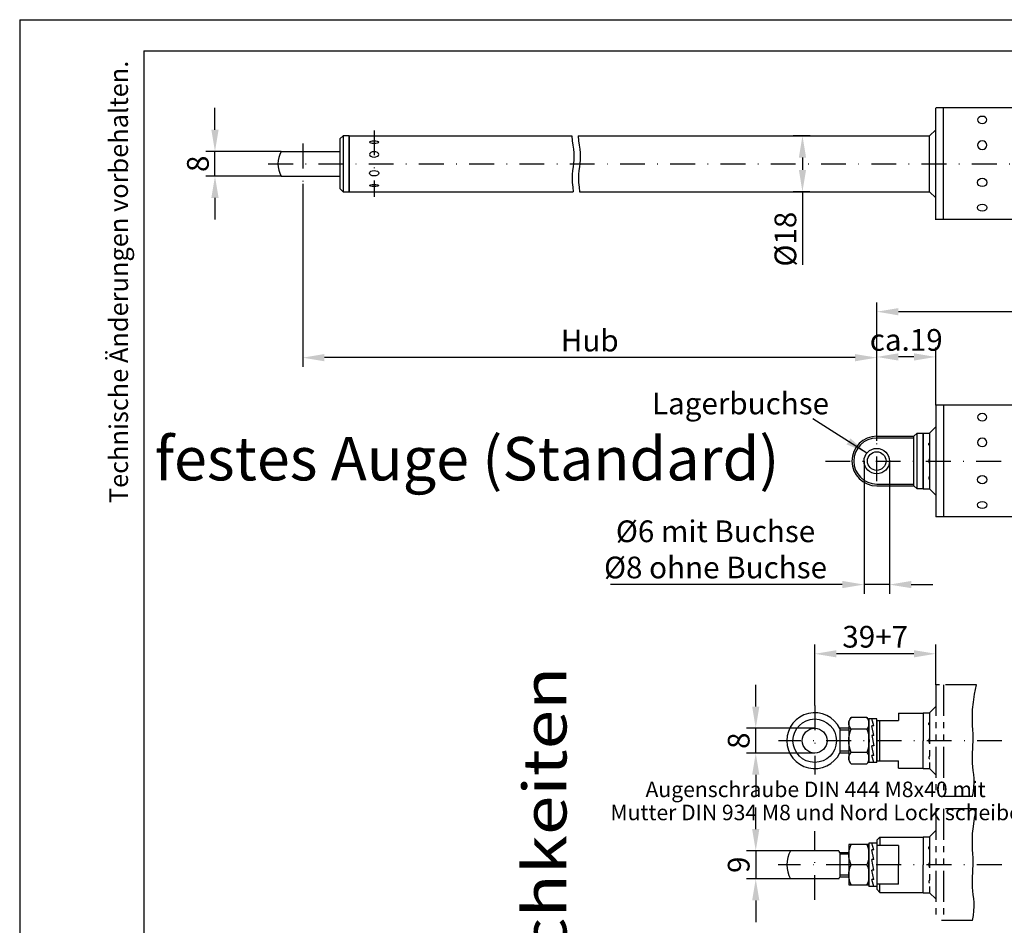
# Model space of a CAD drawing. Extents: x -6 to 412, y -4 to 288.
# Drawn here: x -6 to 153, y 142 to 288 of the extents above; entities that cross this region are included whole.
import ezdxf
from ezdxf.enums import TextEntityAlignment as Align

# ---------------------------------------------------------------- set-up
doc = ezdxf.new("R2010")
doc.units = 0
doc.header["$LTSCALE"] = 8
doc.header["$MEASUREMENT"] = 0
doc.linetypes.add('PHANTOM2', pattern=[1.25, 0.625, -0.125, 0.125, -0.125, 0.125, -0.125])
doc.linetypes.add('STRICHPUNKT', pattern=[1, 0.5, -0.25, 0, -0.25])
doc.layers.get('DEFPOINTS').update_dxf_attribs({"color": 6, "linetype": 'CONTINUOUS'})
for name, color, linetype in [('25', 3, 'CONTINUOUS'), ('35', 2, 'CONTINUOUS'), ('50', 1, 'CONTINUOUS'), ('70', 7, 'CONTINUOUS'), ('BEMASSUNG', 3, 'CONTINUOUS'), ('MITTE', 3, 'STRICHPUNKT'), ('PHANTOM', 3, 'PHANTOM2')]:
    doc.layers.add(name, color=color, linetype=linetype)
doc.styles.add('ISO-S', font='isocp.shx', dxfattribs={"height": 3.5})
doc.styles.get("Standard").update_dxf_attribs({"font": 'isocp.shx'})
doc.dimstyles.new('NORMAL', dxfattribs={"dimtxt": 3.5, "dimasz": 3.5, "dimexe": 1.5, "dimexo": 0, "dimgap": 1, "dimtad": 1, "dimlfac": 2, "dimdsep": 46, "dimtxsty": 'Standard', "dimcen": -1.5, "dimclrd": 3, "dimclre": 3, "dimclrt": 2, "dimadec": 0, "dimazin": 0, "dimtfac": 1, "dimtdec": 1, "dimtmove": 0, "dimatfit": 3, "dimfxl": 1, "dimtolj": 1, "dimtzin": 0, "dimarcsym": 0})

# ---------------------------------------------------------------- blocks, each defined once
blk = doc.blocks.new('BL-RA-A3')
at = {"layer": '25'}
blk.add_line((-5.5, 287.5), (412.5, 287.5), dxfattribs=at)
at = {"layer": '25', "color": 3}
blk.add_line((-5.5, 287.5), (-5.5, -4.5), dxfattribs=at)
at = {"layer": '70'}
for q in [(407.5, 282.5), (14.5, 0.5)]:
    blk.add_line((14.5, 282.5), q, dxfattribs=at)
at = {"layer": '25', "color": 2}
blk.add_text('Technische Änderungen vorbehalten.', height=3, rotation=90, dxfattribs=at).set_placement((11.95, 280.89), align=Align.RIGHT)
blk = doc.blocks.new('*D15')
at = {"layer": 'BEMASSUNG', "color": 3, "lineweight": -2, "transparency": 16777216}
for p, q in [((132.61, 219.6), (132.61, 234.63)), ((142.11, 225.36), (142.11, 234.63)), ((138.61, 233.13), (136.11, 233.13))]:
    blk.add_line(p, q, dxfattribs=at)
at = {"layer": 'BEMASSUNG', "color": 3, "transparency": 16777216}
for points in [[(136.11, 233.72), (136.11, 232.55), (132.61, 233.13)], [(138.61, 233.72), (138.61, 232.55), (142.11, 233.13)]]:
    blk.add_solid(points, dxfattribs=at)
at = {"layer": 'DEFPOINTS', "color": 0, "transparency": 16777216}
for p in [(132.61, 233.13), (142.11, 225.36), (132.61, 219.6)]:
    blk.add_point(p, dxfattribs=at)
at = {"layer": 'BEMASSUNG', "color": 2, "transparency": 16777216, "insert": (137.36, 235.88), "char_height": 3.5, "attachment_point": 5}
blk.add_mtext('\\A1;ca.19', dxfattribs=at)
blk = doc.blocks.new('*D17')
at = {"layer": '25', "color": 3, "lineweight": -2, "transparency": 16777216}
for p, q in [((132.61, 219.6), (132.61, 241.93)), ((352.11, 225.36), (352.11, 241.93)), ((348.61, 240.43), (136.11, 240.43))]:
    blk.add_line(p, q, dxfattribs=at)
at = {"layer": '25', "color": 3, "transparency": 16777216}
for points in [[(136.11, 241.01), (136.11, 239.84), (132.61, 240.43)], [(348.61, 241.01), (348.61, 239.84), (352.11, 240.43)]]:
    blk.add_solid(points, dxfattribs=at)
at = {"layer": 'DEFPOINTS', "color": 0, "transparency": 16777216}
for p in [(132.61, 240.43), (352.11, 225.36), (132.61, 219.6)]:
    blk.add_point(p, dxfattribs=at)
at = {"layer": '25', "color": 2, "transparency": 16777216, "insert": (242.36, 243.18), "char_height": 3.5, "attachment_point": 5}
blk.add_mtext('\\A1;342+Hub', dxfattribs=at)
blk = doc.blocks.new('*D18')
at = {"layer": '25', "color": 3, "lineweight": -2, "transparency": 16777216}
for p, q in [((40.11, 261.02), (40.11, 231.52)), ((132.61, 220.06), (132.61, 234.52)), ((129.11, 233.02), (43.61, 233.02))]:
    blk.add_line(p, q, dxfattribs=at)
at = {"layer": '25', "color": 3, "transparency": 16777216}
for points in [[(43.61, 233.6), (43.61, 232.43), (40.11, 233.02)], [(129.11, 233.6), (129.11, 232.43), (132.61, 233.02)]]:
    blk.add_solid(points, dxfattribs=at)
at = {"layer": 'DEFPOINTS', "color": 0, "transparency": 16777216}
for p in [(40.11, 261.02), (40.11, 233.02), (132.61, 220.06)]:
    blk.add_point(p, dxfattribs=at)
at = {"layer": '25', "color": 2, "transparency": 16777216, "insert": (86.36, 235.77), "char_height": 3.5, "attachment_point": 5}
blk.add_mtext('\\A1;Hub', dxfattribs=at)
blk = doc.blocks.new('*D19')
at = {"layer": '25', "color": 3, "lineweight": -2, "transparency": 16777216}
for p, q in [((121.89, 268.77), (119.14, 268.77)), ((120.64, 265.27), (120.64, 263.27)), ((121.83, 259.77), (119.14, 259.77)), ((120.64, 259.77), (120.64, 247.97))]:
    blk.add_line(p, q, dxfattribs=at)
at = {"layer": '25', "color": 3, "transparency": 16777216}
for points in [[(120.06, 265.27), (121.22, 265.27), (120.64, 268.77)], [(120.06, 263.27), (121.22, 263.27), (120.64, 259.77)]]:
    blk.add_solid(points, dxfattribs=at)
at = {"layer": 'DEFPOINTS', "color": 0, "transparency": 16777216}
for p in [(120.64, 268.77), (121.89, 268.77), (121.83, 259.77)]:
    blk.add_point(p, dxfattribs=at)
at = {"layer": '25', "color": 2, "transparency": 16777216, "insert": (117.89, 252.12), "char_height": 3.5, "attachment_point": 5, "rotation": 90}
blk.add_mtext('\\A1;{%%c18}', dxfattribs=at)
blk = doc.blocks.new('*D20')
at = {"layer": 'BEMASSUNG', "color": 3, "lineweight": -2, "transparency": 16777216}
for p, q in [((130.56, 216.35), (130.56, 194.94)), ((134.66, 216.35), (134.66, 194.94)), ((127.06, 196.44), (89.7, 196.44)), ((134.66, 196.44), (130.56, 196.44)), ((138.16, 196.44), (141.66, 196.44))]:
    blk.add_line(p, q, dxfattribs=at)
at = {"layer": 'BEMASSUNG', "color": 3, "transparency": 16777216}
for points in [[(127.06, 197.02), (127.06, 195.86), (130.56, 196.44)], [(138.16, 197.02), (138.16, 195.86), (134.66, 196.44)]]:
    blk.add_solid(points, dxfattribs=at)
at = {"layer": 'DEFPOINTS', "color": 0, "transparency": 16777216}
for p in [(130.56, 216.35), (134.66, 216.35), (130.56, 196.44)]:
    blk.add_point(p, dxfattribs=at)
at = {"layer": 'BEMASSUNG', "color": 2, "transparency": 16777216, "insert": (106.63, 202.11), "char_height": 3.5, "attachment_point": 5}
blk.add_mtext('\\A1;%%c6 mit Buchse\\P%%c8 ohne Buchse', dxfattribs=at)
blk = doc.blocks.new('*D21')
at = {"layer": 'BEMASSUNG', "color": 3, "lineweight": -2, "transparency": 16777216}
for p, q in [((25.97, 269.77), (25.97, 273.27)), ((36.65, 266.27), (24.47, 266.27)), ((25.97, 262.27), (25.97, 266.27)), ((36.65, 262.27), (24.47, 262.27)), ((25.97, 258.77), (25.97, 255.27))]:
    blk.add_line(p, q, dxfattribs=at)
at = {"layer": 'BEMASSUNG', "color": 3, "transparency": 16777216}
for points in [[(25.38, 269.77), (26.55, 269.77), (25.97, 266.27)], [(25.38, 258.77), (26.55, 258.77), (25.97, 262.27)]]:
    blk.add_solid(points, dxfattribs=at)
at = {"layer": 'DEFPOINTS', "color": 0, "transparency": 16777216}
for p in [(25.97, 266.27), (36.65, 266.27), (36.65, 262.27)]:
    blk.add_point(p, dxfattribs=at)
at = {"layer": 'BEMASSUNG', "color": 2, "transparency": 16777216, "insert": (23.22, 264.27), "char_height": 3.5, "attachment_point": 5, "rotation": 90}
blk.add_mtext('\\A1;8', dxfattribs=at)
blk = doc.blocks.new('*D11')
at = {"layer": 'BEMASSUNG', "color": 3, "lineweight": -2, "transparency": 16777216}
for p, q in [((113.11, 176.77), (113.11, 180.27)), ((122.61, 173.27), (111.61, 173.27)), ((113.11, 169.27), (113.11, 173.27)), ((122.61, 169.27), (111.61, 169.27)), ((113.11, 165.77), (113.11, 162.27))]:
    blk.add_line(p, q, dxfattribs=at)
at = {"layer": 'BEMASSUNG', "color": 3, "transparency": 16777216}
for points in [[(112.53, 176.77), (113.69, 176.77), (113.11, 173.27)], [(112.53, 165.77), (113.69, 165.77), (113.11, 169.27)]]:
    blk.add_solid(points, dxfattribs=at)
at = {"layer": 'DEFPOINTS', "color": 0, "transparency": 16777216}
for p in [(113.11, 173.27), (122.61, 173.27), (122.61, 169.27)]:
    blk.add_point(p, dxfattribs=at)
at = {"layer": 'BEMASSUNG', "color": 2, "transparency": 16777216, "insert": (110.36, 171.27), "char_height": 3.5, "attachment_point": 5, "rotation": 90}
blk.add_mtext('\\A1;8', dxfattribs=at)
blk = doc.blocks.new('*U5')
at = {"layer": '50', "color": 1, "linetype": 'Continuous'}
for p, q in [((252.51, 169.95), (257.6, 169.95)), ((252.51, 162.44), (257.6, 162.44))]:
    blk.add_line(p, q, dxfattribs=at)
blk.add_lwpolyline([(251.81, 171.82, -0.1814), (252.51, 173.7), (257.6, 173.7, -0.1814), (258.31, 171.82), (258.31, 160.56, -0.1814), (257.6, 158.69), (252.51, 158.69, -0.1814), (251.81, 160.56), (251.81, 171.82)], format="xyb", dxfattribs=at)
for centre, radius, start, end in [((254.66, 171.82), 2.85, 138.8751, 221.1249), ((255.45, 171.82), 2.85, 318.8751, 41.1249), ((262.16, 166.19), 10.36, 158.7536, 201.2464), ((247.95, 166.19), 10.36, 338.7536, 21.2464), ((254.66, 160.56), 2.85, 138.8751, 221.1249), ((255.45, 160.56), 2.85, 318.8751, 41.1249)]:
    blk.add_arc(centre, radius, start, end, dxfattribs=at)
blk = doc.blocks.new('*D12')
at = {"layer": 'BEMASSUNG', "color": 3, "lineweight": -2, "transparency": 16777216}
for p, q in [((122.61, 176.94), (122.61, 186.78)), ((142.11, 180.28), (142.11, 186.78)), ((138.61, 185.28), (126.11, 185.28))]:
    blk.add_line(p, q, dxfattribs=at)
at = {"layer": 'BEMASSUNG', "color": 3, "transparency": 16777216}
for points in [[(126.11, 185.86), (126.11, 184.7), (122.61, 185.28)], [(138.61, 185.86), (138.61, 184.7), (142.11, 185.28)]]:
    blk.add_solid(points, dxfattribs=at)
at = {"layer": 'DEFPOINTS', "color": 0, "transparency": 16777216}
for p in [(122.61, 185.28), (142.11, 180.28), (122.61, 176.94)]:
    blk.add_point(p, dxfattribs=at)
at = {"layer": 'BEMASSUNG', "color": 2, "transparency": 16777216, "insert": (132.36, 188.03), "char_height": 3.5, "attachment_point": 5}
blk.add_mtext('\\A1;39+7', dxfattribs=at)
blk = doc.blocks.new('*D13')
at = {"layer": 'BEMASSUNG', "color": 3, "lineweight": -2, "transparency": 16777216}
for p, q in [((113.11, 157.02), (113.11, 160.52)), ((118.71, 153.52), (111.61, 153.52)), ((113.11, 153.52), (113.11, 149.02)), ((118.71, 149.02), (111.61, 149.02)), ((113.11, 145.52), (113.11, 142.02))]:
    blk.add_line(p, q, dxfattribs=at)
at = {"layer": 'BEMASSUNG', "color": 3, "transparency": 16777216}
for points in [[(112.53, 157.02), (113.69, 157.02), (113.11, 153.52)], [(112.53, 145.52), (113.69, 145.52), (113.11, 149.02)]]:
    blk.add_solid(points, dxfattribs=at)
at = {"layer": 'DEFPOINTS', "color": 0, "transparency": 16777216}
for p in [(118.71, 153.52), (113.11, 149.02), (118.71, 149.02)]:
    blk.add_point(p, dxfattribs=at)
at = {"layer": 'BEMASSUNG', "color": 2, "transparency": 16777216, "insert": (110.36, 151.27), "char_height": 3.5, "attachment_point": 5, "rotation": 90}
blk.add_mtext('\\A1;9', dxfattribs=at)
blk = doc.blocks.new('*U6')
at = {"layer": '50', "color": 1, "linetype": 'Continuous'}
blk.add_line((352.21, 271.45), (357.3, 271.45), dxfattribs=at)
blk.add_lwpolyline([(351.5, 277.95), (358, 277.95), (358, 264.95), (351.5, 264.95), (351.5, 277.95)], dxfattribs=at)
for centre, start, end in [((359.36, 274.7), 155.5592, 204.4408), ((350.15, 274.7), 335.5592, 24.4408), ((359.36, 268.2), 155.5592, 204.4408), ((350.15, 268.2), 335.5592, 24.4408)]:
    blk.add_arc(centre, 7.85, start, end, dxfattribs=at)

msp = doc.modelspace()

# ---------------------------------------------------------------- linework, layer by layer
at = {"layer": '25'}
for p, q in [((132.159364, 173.670985), (131.810896, 174.770985)), ((132.159364, 172.120985), (131.810896, 173.670985)), ((132.159364, 173.670985), (131.810896, 173.670985)), ((132.159364, 172.120985), (131.810896, 172.120985)), ((131.810896, 172.120985), (132.159364, 170.420985)), ((132.159364, 168.870985), (131.810896, 170.420985)), ((132.159364, 170.420985), (131.810896, 170.420985)), ((132.159364, 167.770985), (131.810896, 168.870985)), ((132.159364, 168.870985), (131.810896, 168.870985)), ((132.159364, 153.670985), (131.810896, 154.770985)), ((132.159364, 152.120985), (131.810896, 153.670985)), ((132.159364, 153.670985), (131.810896, 153.670985)), ((132.159364, 150.420985), (131.810896, 152.120985)), ((132.159364, 152.120985), (131.810896, 152.120985)), ((132.159364, 150.420985), (131.810896, 150.420985)), ((132.159364, 148.870985), (131.810896, 150.420985)), ((132.159364, 147.770985), (131.810896, 148.870985)), ((132.159364, 148.870985), (131.810896, 148.870985))]:
    msp.add_line(p, q, dxfattribs=at)
for points in [[(83.490751, 268.769466), (83.490349, 268.758453), (83.535818, 267.970973), (83.624998, 267.272323), (83.723222, 266.638441), (83.795822, 266.045265), (83.816421, 265.471369), (83.791802, 264.905868), (83.737038, 264.34051), (83.667202, 263.767044), (83.597365, 263.177222), (83.542601, 262.56279), (83.517982, 261.9155), (83.538581, 261.2271), (83.612617, 260.493301), (83.71471, 259.769466)], [(84.509845, 268.769466), (84.509442, 268.758453), (84.554912, 267.970973), (84.644092, 267.272323), (84.742315, 266.638441), (84.814915, 266.045265), (84.835515, 265.471369), (84.810896, 264.905868), (84.756132, 264.34051), (84.686295, 263.767044), (84.616458, 263.177222), (84.561694, 262.56279), (84.537076, 261.9155), (84.557675, 261.2271), (84.63171, 260.493301), (84.733804, 259.769466)], [(128.11013, 172.970985), (126.657965, 172.970985)], [(128.11013, 169.570985), (126.657965, 169.570985)], [(128.11013, 152.970985), (126.657965, 152.970985)], [(128.11013, 149.570985), (126.657965, 149.570985)]]:
    msp.add_lwpolyline(points, dxfattribs=at)
at = {"layer": '50'}
for p, q in [((227.521506, 273.277908), (142.11013, 273.277885)), ((142.11013, 255.261047), (142.11013, 273.261047)), ((143.36013, 255.261047), (143.36013, 273.261047)), ((141.11013, 268.769601), (142.11013, 269.769602)), ((46.61013, 268.769466), (46.11013, 268.269466)), ((46.11013, 268.269466), (46.11013, 260.269466)), ((46.61013, 268.769466), (46.61013, 259.769466)), ((47.61013, 268.769466), (46.61013, 268.769466)), ((47.61013, 268.769466), (47.61013, 259.769466)), ((47.61013, 259.769466), (47.61013, 268.769466)), ((47.61013, 268.769466), (83.490751, 268.769466)), ((84.509845, 268.769466), (141.11013, 268.769466)), ((141.11013, 259.769466), (141.11013, 268.769466)), ((36.646029, 266.269466), (46.11013, 266.269466)), ((36.646029, 262.269466), (46.11013, 262.269466)), ((46.11013, 260.269466), (46.61013, 259.769466)), ((46.61013, 259.769466), (47.61013, 259.769466)), ((47.61013, 259.769466), (83.71471, 259.769466)), ((84.733804, 259.769466), (141.11013, 259.769466)), ((141.11013, 259.769601), (142.11013, 258.769602)), ((226.713037, 255.277929), (142.11013, 255.277885)), ((227.521506, 225.356648), (142.11013, 225.356624)), ((142.11013, 225.356624), (142.11013, 207.356624)), ((143.36013, 225.356624), (143.36013, 207.356624)), ((138.61013, 220.348205), (139.11013, 220.848205)), ((139.11013, 211.848205), (139.11013, 220.848205)), ((139.11013, 220.848205), (140.11013, 220.848205)), ((140.11013, 220.848205), (141.110265, 220.848205)), ((140.11013, 220.848205), (140.11013, 211.848205)), ((140.11013, 211.848205), (140.11013, 220.848205)), ((141.11013, 220.84807), (142.11013, 221.848069)), ((141.11013, 220.848205), (141.11013, 211.848205)), ((132.61013, 220.348205), (138.61013, 220.348205)), ((138.61013, 220.056304), (132.61013, 220.056304)), ((138.61013, 212.348205), (138.61013, 220.348205)), ((132.61013, 212.640106), (138.61013, 212.640106)), ((132.61013, 212.348205), (138.61013, 212.348205)), ((139.11013, 211.848205), (138.61013, 212.348205)), ((140.11013, 211.848205), (139.11013, 211.848205)), ((140.11013, 211.848205), (141.11013, 211.848205)), ((141.11013, 211.84807), (142.11013, 210.848069)), ((226.713037, 207.356668), (142.11013, 207.356624)), ((131.36013, 174.770985), (131.36013, 167.770985)), ((132.61013, 174.770985), (131.36013, 174.770985)), ((132.61013, 167.770985), (132.61013, 174.770985)), ((136.11013, 175.720985), (136.11013, 174.520985)), ((136.11013, 175.720985), (140.11013, 175.720985)), ((140.11013, 175.770985), (140.11013, 171.270985)), ((128.11013, 173.270985), (126.641259, 173.270985)), ((126.657965, 173.236953), (126.657965, 169.305016)), ((132.61013, 174.520985), (136.11013, 174.520985)), ((132.61013, 174.520985), (132.61013, 168.020985)), ((133.11013, 168.020985), (133.11013, 174.520985)), ((140.11013, 166.770985), (140.11013, 171.270985)), ((128.11013, 169.270985), (126.641259, 169.270985)), ((132.61013, 167.770985), (131.36013, 167.770985)), ((132.61013, 168.020985), (136.11013, 168.020985)), ((136.11013, 166.820985), (136.11013, 168.020985)), ((136.11013, 166.820985), (140.11013, 166.820985)), ((132.61013, 155.220985), (133.11013, 155.720985)), ((133.11013, 155.720985), (140.11013, 155.720985)), ((133.11013, 155.720985), (133.11013, 154.383459)), ((140.11013, 155.770985), (140.11013, 151.270985)), ((131.36013, 154.770985), (131.36013, 147.770985)), ((132.61013, 154.770985), (131.36013, 154.770985)), ((132.61013, 155.220985), (132.61013, 147.320985)), ((132.61013, 154.770985), (132.61013, 147.770985)), ((136.11013, 154.383459), (132.61013, 154.383459)), ((136.11013, 154.383459), (136.11013, 151.270985)), ((126.507244, 153.520985), (118.713016, 153.520985)), ((126.641259, 153.270985), (128.11013, 153.270985)), ((126.657965, 153.270985), (126.657965, 149.270985)), ((136.11013, 148.15851), (136.11013, 151.270985)), ((140.11013, 146.770985), (140.11013, 151.270985)), ((128.11013, 149.270985), (126.641259, 149.270985)), ((126.507244, 149.020985), (118.713016, 149.020985)), ((132.61013, 147.770985), (131.36013, 147.770985)), ((136.11013, 148.15851), (132.61013, 148.15851)), ((133.11013, 146.820985), (133.11013, 148.15851)), ((132.61013, 147.320985), (133.11013, 146.820985)), ((133.11013, 146.820985), (140.11013, 146.820985))]:
    msp.add_line(p, q, dxfattribs=at)
at = {"layer": '50', "color": 1, "linetype": 'Continuous'}
msp.add_line((131.36013, 168.456403), (131.36013, 169.302759), dxfattribs=at)
at = {"layer": '50'}
for centre, radius in [((132.61013, 216.348205), 2.05), ((132.61013, 216.348205), 1.5), ((122.61013, 171.270985), 3.5), ((122.61013, 171.270985), 2)]:
    msp.add_circle(centre, radius, dxfattribs=at)
for centre, radius, start, end in [((40.11013, 264.269466), 4, 150, 210), ((132.61013, 216.348205), 4, 90, 270), ((132.61013, 216.348205), 3.708099, 90, 270), ((141.61013, 216.348205), 0.625, 143.13010235, 216.86989765), ((122.61013, 171.270985), 4.5, 25.90509945, 334.09490055), ((122.61013, 151.270985), 4.5, 150, 210), ((122.61013, 151.270985), 4.5, 26.38779996, 30), ((122.61013, 151.270985), 4.5, 330, 333.61220004)]:
    msp.add_arc(centre, radius, start, end, dxfattribs=at)
at = {"layer": '50', "extrusion": (0, 0, -1)}
for centre, ratio in [((149.61013, 271.341688), 0.7601575933), ((51.61013, 267.755522), 0.2212558268), ((149.61013, 267.269466), 0.9032448017), ((51.61013, 265.782012), 0.58208323), ((149.61013, 223.420428), 0.7601575933), ((149.61013, 219.348205), 0.9032448017)]:
    msp.add_ellipse(centre, major_axis=(-0.75, 0), ratio=ratio, dxfattribs=at)
at = {"layer": '50'}
for centre, ratio in [((51.61013, 262.756919), 0.58208323), ((149.61013, 261.269466), 0.9032448017), ((51.61013, 260.783409), 0.2212558268), ((149.61013, 257.197243), 0.7601575933), ((149.61013, 213.348205), 0.9032448017), ((149.61013, 209.275983), 0.7601575933)]:
    msp.add_ellipse(centre, major_axis=(-0.75, 0), ratio=ratio, dxfattribs=at)
at = {"layer": '50', "extrusion": (0, 0, -1)}
msp.add_ellipse((141.61013, 219.075202), major_axis=(-0.625, 0), ratio=0.5857301197, start_param=5.6396841984, end_param=6.926686416, dxfattribs=at)
at = {"layer": '50'}
msp.add_ellipse((141.61013, 213.621208), major_axis=(-0.625, 0), ratio=0.5857301197, start_param=5.6396841984, end_param=6.926686416, dxfattribs=at)
at = {"layer": 'MITTE'}
for p, q in [((51.61013, 269.659561), (51.61013, 258.926218)), ((40.11013, 267.519466), (40.11013, 261.019466)), ((34.542622, 264.269466), (354.149508, 264.269466)), ((132.61013, 213.098205), (132.61013, 219.598205)), ((124.339793, 216.348205), (191.961266, 216.348205)), ((122.61013, 176.944448), (122.61013, 165.829004)), ((152.778097, 171.270985), (116.767879, 171.270985)), ((122.61013, 145.597521), (122.61013, 156.712965)), ((152.741374, 151.270985), (116.737937, 151.270985))]:
    msp.add_line(p, q, dxfattribs=at)
at = {"layer": 'PHANTOM'}
for p, q in [((148.705355, 180.279405), (142.11013, 180.279404)), ((142.11013, 180.279404), (142.11013, 162.279404)), ((143.36013, 180.279404), (143.36013, 162.279404)), ((141.11013, 175.770849), (142.11013, 176.770848)), ((140.11013, 175.770985), (141.11013, 175.770985)), ((141.11013, 175.770985), (141.11013, 166.770985)), ((140.11013, 166.770985), (141.11013, 166.770985)), ((141.11013, 166.770849), (142.11013, 165.770848)), ((148.024369, 162.279406), (142.11013, 162.279404)), ((148.705355, 160.279405), (142.11013, 160.279404)), ((142.11013, 160.279404), (142.11013, 142.279404)), ((143.36013, 160.279404), (143.36013, 142.279404)), ((140.11013, 155.770985), (141.11013, 155.770985)), ((141.11013, 155.770849), (142.11013, 156.770848)), ((141.11013, 155.770985), (141.11013, 146.770985)), ((140.11013, 146.770985), (141.11013, 146.770985)), ((141.11013, 146.770849), (142.11013, 145.770848)), ((148.024369, 142.279406), (142.11013, 142.279404))]:
    msp.add_line(p, q, dxfattribs=at)
for points in [[(148.024369, 162.279406), (148.191992, 163.080099), (148.280034, 163.82937), (148.304677, 164.53406), (148.282103, 165.201006), (148.228494, 165.83705), (148.160034, 166.449029), (148.092903, 167.043784), (148.043285, 167.628155), (148.023316, 168.208264), (148.02895, 168.787377), (148.052096, 169.36804), (148.084664, 169.952803), (148.118562, 170.544214), (148.145698, 171.144821), (148.157983, 171.757172), (148.147324, 172.383816), (148.110397, 173.031328), (148.06294, 173.722396), (148.025458, 174.483731), (148.018457, 175.342048), (148.062441, 176.32406), (148.177916, 177.456481), (148.385385, 178.766025), (148.705355, 180.279405)], [(148.024369, 142.279406), (148.191992, 143.080099), (148.280034, 143.82937), (148.304677, 144.53406), (148.282103, 145.201006), (148.228494, 145.83705), (148.160034, 146.449029), (148.092903, 147.043784), (148.043285, 147.628155), (148.023316, 148.208264), (148.02895, 148.787377), (148.052096, 149.36804), (148.084664, 149.952803), (148.118562, 150.544214), (148.145698, 151.144821), (148.157983, 151.757172), (148.147324, 152.383816), (148.110397, 153.031328), (148.06294, 153.722396), (148.025458, 154.483731), (148.018457, 155.342048), (148.062441, 156.32406), (148.177916, 157.456481), (148.385385, 158.766025), (148.705355, 160.279405)]]:
    msp.add_lwpolyline(points, dxfattribs=at)
for centre in [(141.61013, 171.270985), (141.61013, 151.270985)]:
    msp.add_arc(centre, 0.625, 143.13010235, 216.86989765, dxfattribs=at)
at = {"layer": 'PHANTOM', "extrusion": (0, 0, -1)}
for centre in [(141.61013, 173.997981), (141.61013, 153.997981)]:
    msp.add_ellipse(centre, major_axis=(-0.625, 0), ratio=0.5857301197, start_param=5.6396841984, end_param=6.926686416, dxfattribs=at)
at = {"layer": 'PHANTOM'}
for centre in [(141.61013, 168.543988), (141.61013, 148.543988)]:
    msp.add_ellipse(centre, major_axis=(-0.625, 0), ratio=0.5857301197, start_param=5.6396841984, end_param=6.926686416, dxfattribs=at)

# ---------------------------------------------------------------- block references
at = {"layer": '50'}
msp.add_blockref('BL-RA-A3', (0, 0), dxfattribs=at)
at = {"layer": '50', "xscale": -0.5, "yscale": 0.5, "zscale": 0.5}
for name, p in [('*U5', (257.263507, 88.174079)), ('*U6', (307.111026, 15.546678))]:
    msp.add_blockref(name, p, dxfattribs=at)

# ---------------------------------------------------------------- texts
at = {"layer": '35', "style": 'ISO-S'}
msp.add_text('Lagerbuchse', height=3.5, dxfattribs=at).set_placement((110.654032, 225.17967), align=Align.MIDDLE)
at = {"layer": '70'}
msp.add_text('festes Auge (Standard)', height=7, dxfattribs=at).set_placement((116.91711, 213.232898), align=Align.RIGHT)
at = {"layer": '70', "style": 'ISO-S', "width": 1.2}
msp.add_text('Vordere Optionsmöglichkeiten', height=7, rotation=90, dxfattribs=at).set_placement((80.02109, 101.270985), align=Align.MIDDLE)
at = {"layer": 'DEFPOINTS'}
for s, p in [('Augenschraube DIN 444 M8x40 mit', (122.761272, 163.101662)), ('Mutter DIN 934 M8 und Nord Lock scheibe', (122.761272, 159.377521))]:
    msp.add_text(s, height=2.5, dxfattribs=at).set_placement(p, align=Align.MIDDLE)

# ---------------------------------------------------------------- dimensions: what is measured, and where the dimension line sits
at = {"layer": '25'}
dim = msp.add_linear_dim(base=(120.640079, 268.769466), p1=(121.8335, 259.769466), p2=(121.893171, 268.769466), angle=270, text='{%%c<>}', dimstyle='NORMAL', dxfattribs=at)
dim.commit()
dim.dimension.update_dxf_attribs({"geometry": '*D19', "text_midpoint": (120.640079, 252.119466), "dimtype": 160})
for base, p1, p2, text, override, picture, middle in [((40.11013, 233.016767), (132.61013, 220.056304), (40.11013, 261.019466), 'Hub', {"dimdec": 4, "dimlfac": 2, "dimtdec": 4, "dimtzin": 0}, '*D18', (86.36013, 235.766767)), ((132.61013, 240.425699), (352.11013, 225.356751), (132.61013, 219.598205), '342+Hub', {"dimgap": 1, "dimdec": 4, "dimlfac": 2, "dimtdec": 4, "dimtzin": 0}, '*D17', (242.36013, 243.176043))]:
    dim = msp.add_linear_dim(base=base, p1=p1, p2=p2, angle=180, text=text, dimstyle='NORMAL', override=override, dxfattribs=at)
    dim.commit()
    dim.dimension.update_dxf_attribs({"geometry": picture, "text_midpoint": middle})
at = {"layer": 'BEMASSUNG'}
for base, p1, p2, angle, picture, middle in [((25.966268, 266.269466), (36.646029, 262.269466), (36.646029, 266.269466), 270, '*D21', (23.216268, 264.269466)), ((113.11013, 173.270985), (122.61013, 169.270985), (122.61013, 173.270985), 90, '*D11', (110.36013, 171.270985)), ((113.11013, 149.020985), (118.713016, 153.520985), (118.713016, 149.020985), 90, '*D13', (110.36013, 151.270985))]:
    dim = msp.add_linear_dim(base=base, p1=p1, p2=p2, angle=angle, dimstyle='NORMAL', dxfattribs=at)
    dim.commit()
    dim.dimension.update_dxf_attribs({"geometry": picture, "text_midpoint": middle})
dim = msp.add_linear_dim(base=(132.61013, 233.133348), p1=(142.11013, 225.356624), p2=(132.61013, 219.598205), angle=180, dimstyle='NORMAL', override={"dimdec": 4, "dimlfac": 2, "dimpost": 'ca.<>', "dimtdec": 4, "dimtzin": 0}, dxfattribs=at)
dim.commit()
dim.dimension.update_dxf_attribs({"geometry": '*D15', "text_midpoint": (137.36013, 233.133348), "dimtype": 160})
for base, p1, p2, text, picture, middle in [((130.56013, 196.438928), (134.66013, 216.348205), (130.56013, 216.348205), '%%c6 mit Buchse\\P%%c8 ohne Buchse', '*D20', (106.630755, 202.105595)), ((122.61013, 185.279404), (142.110127, 180.279404), (122.61013, 176.944448), '<>+7', '*D12', (132.360128, 188.029404))]:
    dim = msp.add_linear_dim(base=base, p1=p1, p2=p2, text=text, dimstyle='NORMAL', dxfattribs=at)
    dim.commit()
    dim.dimension.update_dxf_attribs({"geometry": picture, "text_midpoint": middle})

# ---------------------------------------------------------------- leaders
at = {"layer": 'BEMASSUNG', "color": 3}
msp.add_leader([(131.018343, 217.639992), (122.322389, 223.170314)], dimstyle='NORMAL', dxfattribs=at)

doc.saveas('drawing.dxf')
